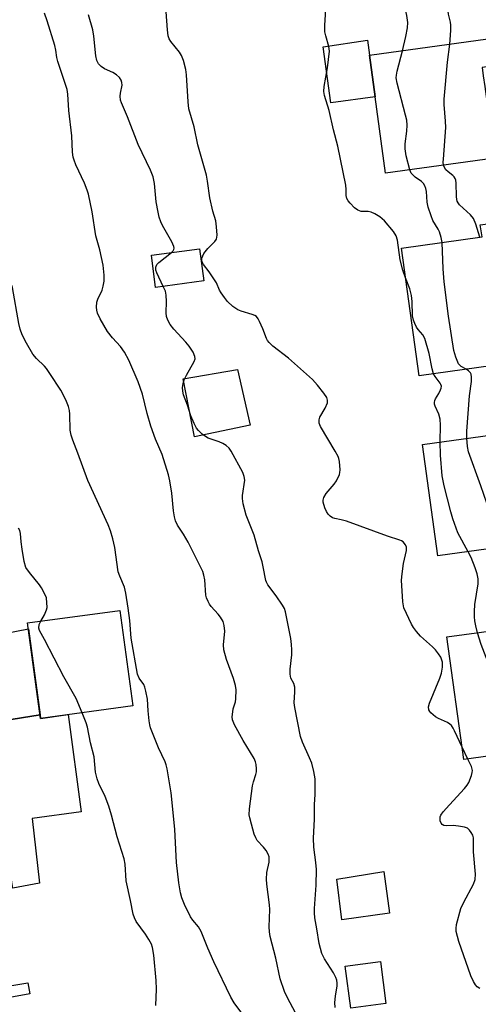
# Model space of a CAD drawing. Units: inches. Extents: x 1273761 to 1279761, y 489453 to 493453.
# Drawn here: x 1274993 to 1275122, y 492377 to 492653 of the extents above; entities that cross this region are included whole.
import ezdxf

# ---------------------------------------------------------------- set-up
doc = ezdxf.new("R2010")
doc.units = ezdxf.units.IN
doc.header["$MEASUREMENT"] = 0
for name, color, linetype in [('BLDG-Footprint', 5, 'Continuous'), ('CULTRL-Pad', 6, 'Continuous'), ('TRANS-Driveway', 251, 'Continuous'), ('TRANS-Non Street Sidewalk', 7, 'Continuous'), ('Undefined', 1, 'Continuous')]:
    doc.layers.add(name, color=color, linetype=linetype)

msp = doc.modelspace()

# ---------------------------------------------------------------- linework, layer by layer
at = {"layer": 'BLDG-Footprint'}
for points, elevation in [([(1275126.26, 492614.49), (1275095.69, 492610.28), (1275092.75, 492631.68), (1275091.16, 492643.34), (1275124.35, 492647.92), (1275125.41, 492640.24), (1275122.77, 492639.87), (1275123.09, 492637.57), (1275123.5, 492634.56), (1275125.81, 492617.84)], 371.41), ([(1275133.96, 492557.44), (1275105.08, 492553.46), (1275100.15, 492589.27), (1275122.75, 492592.38), (1275122.28, 492595.74), (1275128.55, 492596.6), (1275133.75, 492558.91)], 370.98), ([(1275044.73, 492580.04), (1275031.21, 492578.24), (1275030.01, 492587.25), (1275043.53, 492589.05)], 364.89), ([(1275138.16, 492506.74), (1275110.39, 492502.91), (1275106.08, 492534.22), (1275133.84, 492538.05)], 370.31), ([(1275024.82, 492460.87), (1274998.91, 492457.36), (1274995.29, 492484.15), (1275021.2, 492487.66)], 379.34), ([(1275132.6, 492447.87), (1275117.66, 492445.81), (1275112.92, 492480.19), (1275142.01, 492484.2), (1275143.47, 492473.56), (1275143.85, 492470.81), (1275146.75, 492449.82), (1275134.59, 492448.14)], 370.09), ([(1275095.81, 492377.4), (1275085.93, 492376.08), (1275084.36, 492387.83), (1275094.24, 492389.15)], 376.07)]:
    msp.add_lwpolyline(points, close=True, dxfattribs=dict(at, elevation=elevation))
at = {"layer": 'CULTRL-Pad'}
for points in [[(1275092.75, 492631.68), (1275080.36, 492629.96), (1275078.24, 492645.74), (1275090.6, 492647.58), (1275091.16, 492643.34)], [(1275057.74, 492539.63), (1275042.09, 492536.36), (1275038.91, 492552.58), (1275054.2, 492555.18)], [(1275006.64, 492458.41), (1275010.34, 492431.11), (1274996.57, 492429.25), (1274998.64, 492411.17), (1274991.18, 492409.77), (1274990.88, 492411.43), (1274985.17, 492447.1), (1274984.8, 492449.43), (1274978.85, 492448.49), (1274977.81, 492454.98), (1274998.78, 492458.32), (1274998.91, 492457.36)], [(1275096.81, 492402.69), (1275083.44, 492400.83), (1275082.06, 492412.27), (1275095.19, 492414.38)]]:
    msp.add_lwpolyline(points, close=True, dxfattribs=at)
at = {"layer": 'TRANS-Driveway'}
msp.add_lwpolyline([(1274949.42, 492457.51), (1274948.22, 492466.06), (1274934.65, 492463.78), (1274936.73, 492467.36), (1274940.26, 492470.19), (1274945.66, 492471.84), (1274970.46, 492477.63), (1274995.52, 492482.44), (1274998.78, 492458.32), (1274977.81, 492454.98), (1274977.05, 492459.79), (1274965.25, 492457.91), (1274960.64, 492458.89), (1274955.82, 492458.77)], close=True, dxfattribs=at)
at = {"layer": 'TRANS-Non Street Sidewalk'}
msp.add_lwpolyline([(1274967.77, 492374.96), (1274967.6, 492376.16), (1274948.14, 492372.36), (1274927.69, 492368.86), (1274921.69, 492368.48), (1274919.02, 492368.48), (1274917.12, 492369.09), (1274914.5, 492370.19), (1274914.19, 492372.74), (1274921.42, 492371.93), (1274959.52, 492377.3), (1274995.4, 492383.17), (1274995.95, 492380.15)], close=True, dxfattribs=at)
at = {"layer": 'Undefined'}
for p, q in [((1274999.05, 492484.66, 358), (1275000, 492486.44, 358)), ((1275118.81, 492445.97, 366), (1275117.18, 492449.29, 366))]:
    msp.add_line(p, q, dxfattribs=at)
for points, elevation in [([(1275113.71, 492646.45), (1275114, 492650.33), (1275114.01, 492651.75), (1275113.89, 492652.6), (1275113.35, 492654.84), (1275113.06, 492657.57), (1275112.82, 492658.69), (1275112.37, 492659.61), (1275111.74, 492660.41), (1275111.11, 492660.91), (1275109.27, 492662.09), (1275108.26, 492662.95), (1275107.8, 492663.62), (1275107.48, 492664.39)], 372), ([(1275100.42, 492644.62), (1275101.42, 492648.59), (1275101.88, 492651.07), (1275101.92, 492652.49), (1275101.7, 492654.52), (1275101.52, 492655.36), (1275101.21, 492656.11), (1275100.63, 492657.01), (1275099.29, 492658.74), (1275098.59, 492660.02), (1275098.11, 492661.41), (1275097.82, 492663.06)], 370), ([(1275117.18, 492449.29), (1275115.08, 492453.87), (1275114.68, 492454.65), (1275114.18, 492455.34), (1275113.76, 492455.71), (1275113.04, 492456.17), (1275110.51, 492457.32), (1275109.68, 492457.82), (1275108.43, 492458.89), (1275108.09, 492459.3), (1275107.87, 492459.78), (1275107.78, 492460.57), (1275108.05, 492461.65), (1275110.91, 492468.64), (1275111.4, 492470), (1275111.67, 492471.72), (1275111.65, 492473.17), (1275111.52, 492473.73), (1275111.19, 492474.53), (1275110.58, 492475.49), (1275109.71, 492476.62), (1275108.89, 492477.46), (1275105.53, 492480.44), (1275104.38, 492481.7), (1275103.5, 492482.81), (1275102.95, 492483.75), (1275100.85, 492488.33), (1275100.58, 492490.03), (1275100.18, 492496.09), (1275100.34, 492497.87), (1275100.76, 492500.83), (1275101.56, 492504.44), (1275101.55, 492505.4), (1275101.27, 492506.08), (1275100.64, 492506.85), (1275100.2, 492507.15), (1275099.68, 492507.38), (1275096.26, 492508.51), (1275084.71, 492512.65), (1275083.29, 492513.07), (1275081.51, 492513.41), (1275080.83, 492513.61), (1275080.17, 492514.04), (1275079.63, 492514.64), (1275079.18, 492515.37), (1275078.7, 492516.42), (1275078.21, 492518.05), (1275078.19, 492518.58), (1275078.37, 492519.3), (1275079.03, 492520.44), (1275081.26, 492523.02), (1275081.9, 492523.96), (1275082.76, 492525.74), (1275082.91, 492526.28), (1275082.98, 492527.12), (1275082.8, 492529.42), (1275082.61, 492530.25), (1275082.4, 492530.78), (1275081.58, 492532.31), (1275077.47, 492539.22), (1275077.12, 492540.12), (1275077.09, 492541.11), (1275077.29, 492541.85), (1275078.73, 492544.35), (1275079.37, 492545.88), (1275079.46, 492546.63), (1275079.2, 492547.36), (1275078.4, 492548.53), (1275076.6, 492550.86), (1275075.2, 492552.37), (1275068.46, 492558.4), (1275064.08, 492561.78), (1275063.03, 492562.74), (1275062.55, 492563.39), (1275062.3, 492563.89), (1275061.29, 492566.58), (1275060.37, 492568.7), (1275059.97, 492569.44), (1275059.48, 492570.06), (1275059.06, 492570.35), (1275058.33, 492570.66), (1275055.21, 492571.54), (1275054.24, 492571.94), (1275052.87, 492572.92), (1275051.39, 492574.28), (1275050.51, 492575.36), (1275049.56, 492576.73), (1275049.16, 492577.46), (1275048.26, 492579.5), (1275047.39, 492580.95), (1275046.27, 492582.58), (1275044.63, 492584.62), (1275044.24, 492585.35), (1275044.14, 492585.96), (1275044.18, 492586.41), (1275044.41, 492587.11), (1275044.77, 492587.79), (1275045.86, 492589.14), (1275047.85, 492591.15), (1275048.26, 492591.79), (1275048.43, 492592.86), (1275048.31, 492595.19), (1275048.06, 492596.91), (1275047.27, 492599.63), (1275046.45, 492603.34), (1275045.77, 492608), (1275045.44, 492609.67), (1275043.02, 492618.22), (1275041.99, 492623.24), (1275040.56, 492628.31), (1275040.34, 492630.31), (1275039.87, 492637.86), (1275039.69, 492639.32), (1275039.02, 492641.88), (1275038.5, 492643.24), (1275037.86, 492644.22), (1275035.47, 492647.25), (1275035.04, 492647.98), (1275034.75, 492648.77), (1275034.52, 492650.5), (1275034.21, 492655.51)], 366), ([(1275101.3, 492580.9), (1275100.5, 492583.07), (1275099.79, 492585.95), (1275099.06, 492591.48), (1275098.63, 492592.7), (1275097.89, 492593.89), (1275095.39, 492596.87), (1275094.76, 492597.49), (1275094.1, 492598), (1275092.68, 492598.88), (1275091.69, 492599.33), (1275090.86, 492599.48), (1275088.82, 492599.56), (1275087.92, 492599.87), (1275087.02, 492600.58), (1275085.77, 492601.83), (1275085.21, 492602.48), (1275084.8, 492603.19), (1275084.65, 492603.99), (1275084.64, 492605.71), (1275084.53, 492606.95), (1275082.27, 492617.85), (1275081.12, 492622.44), (1275079.88, 492627.89), (1275078.57, 492632.07), (1275078.36, 492633.2), (1275078.47, 492634.63), (1275079.43, 492639.83), (1275079.97, 492644.54), (1275079.83, 492645.8), (1275078.92, 492648.78), (1275078.71, 492649.9), (1275078.71, 492651.67), (1275079.05, 492657.9)], 368), ([(1275070.58, 492374.57), (1275068.07, 492379.21), (1275067.32, 492380.76), (1275066.15, 492384.29), (1275064.89, 492390.12), (1275063.38, 492396.19), (1275063.15, 492397.54), (1275063.03, 492398.89), (1275063.22, 492403.74), (1275063.19, 492405.05), (1275062.39, 492410.91), (1275062.31, 492412.29), (1275062.41, 492414.17), (1275063.05, 492417.07), (1275063.03, 492418.5), (1275062.8, 492419.32), (1275062.21, 492420.31), (1275061.49, 492421.24), (1275059.73, 492423.12), (1275059.28, 492423.82), (1275058.87, 492424.9), (1275058.06, 492427.73), (1275057.62, 492429.44), (1275057.49, 492430.3), (1275057.58, 492432.04), (1275058.39, 492438.45), (1275058.62, 492439.6), (1275059.33, 492441.6), (1275059.49, 492442.39), (1275059.52, 492443.25), (1275059.42, 492444.41), (1275059.25, 492445.22), (1275058.86, 492446.16), (1275055.76, 492451.13), (1275053.33, 492455.6), (1275052.8, 492456.96), (1275052.72, 492457.77), (1275052.83, 492459.17), (1275053, 492460), (1275053.59, 492461.98), (1275053.73, 492462.83), (1275053.77, 492465.38), (1275053.59, 492466.55), (1275053.07, 492468.57), (1275051.12, 492473.89), (1275050.34, 492476.58), (1275050.29, 492478.01), (1275050.6, 492481.81), (1275050.48, 492483.43), (1275050.12, 492484.49), (1275049.43, 492485.73), (1275048.72, 492486.64), (1275046.8, 492488.73), (1275046.31, 492489.41), (1275045.93, 492490.13), (1275045.51, 492491.14), (1275045.31, 492491.93), (1275045, 492496.19), (1275044.77, 492497.53), (1275044.46, 492498.56), (1275040.37, 492506.76), (1275039.04, 492508.99), (1275037.37, 492511.55), (1275036.77, 492512.76), (1275036.47, 492513.87), (1275036.21, 492515.62), (1275035.8, 492520.54), (1275035.21, 492523.99), (1275034.84, 492525.71), (1275033, 492531.41), (1275031.13, 492535.67), (1275029.88, 492539.29), (1275028.83, 492542.86), (1275027.5, 492548.27), (1275026.33, 492551.79), (1275023.65, 492557.82), (1275022.48, 492560.06), (1275021.38, 492561.62), (1275019.13, 492564.06), (1275017.73, 492565.87), (1275015.61, 492569.41), (1275014.88, 492570.99), (1275014.72, 492571.83), (1275014.66, 492572.7), (1275014.76, 492574.12), (1275015.03, 492574.91), (1275016.22, 492577.46), (1275016.53, 492578.55), (1275016.79, 492579.96), (1275016.82, 492581.66), (1275016.5, 492584.51), (1275015.52, 492588.8), (1275014.48, 492592.72), (1275013.42, 492599.43), (1275012.39, 492604.42), (1275012.02, 492605.55), (1275011.24, 492607.47), (1275008.87, 492612.57), (1275008.35, 492613.95), (1275008.12, 492614.78), (1275007.94, 492616.18), (1275007.75, 492620.75), (1275006.9, 492627.84), (1275006.6, 492632.46), (1275006.4, 492633.71), (1275003.8, 492641.62), (1275003.5, 492642.76), (1275003.22, 492644.77), (1275002.93, 492646.04), (1275000.82, 492652.99), (1275000, 492655.19)], 362), ([(1275035.64, 492588), (1275036.1, 492588.47), (1275036.31, 492588.85), (1275036.37, 492589.28), (1275036.3, 492589.74), (1275035.79, 492591), (1275033.12, 492595.62), (1275032.68, 492596.66), (1275032.24, 492597.98), (1275031.91, 492599.38), (1275031.39, 492602.28), (1275030.91, 492607.34), (1275030.5, 492609.29), (1275029.73, 492611.09), (1275026.32, 492618.31), (1275023.33, 492626.07), (1275021.6, 492629.98), (1275021.4, 492630.79), (1275021.29, 492631.88), (1275021.37, 492632.71), (1275021.78, 492634.92), (1275021.74, 492635.69), (1275021.53, 492636.4), (1275021.1, 492637.09), (1275020.25, 492637.89), (1275019.23, 492638.47), (1275016.85, 492639.56), (1275015.94, 492640.16), (1275015.23, 492640.91), (1275014.73, 492641.83), (1275014.45, 492643.22), (1275013.88, 492648.74), (1275013.58, 492650.47), (1275012.41, 492654.72)], 364), ([(1275102.52, 492611.22), (1275101.47, 492615.12), (1275101.22, 492617.08), (1275101.23, 492618.46), (1275101.67, 492622.07), (1275101.73, 492623.72), (1275101.64, 492625.11), (1275101.32, 492626.56), (1275098.92, 492635.54), (1275098.7, 492636.97), (1275098.73, 492637.74), (1275098.94, 492638.84), (1275100.42, 492644.62)], 370), ([(1275111.99, 492612.52), (1275111.9, 492613.35), (1275111.92, 492614.24), (1275112.56, 492623.12), (1275112.49, 492624.83), (1275112.11, 492629.53), (1275112.1, 492631), (1275113.03, 492641.39), (1275113.71, 492646.45)], 372), ([(1275111.56, 492590.84), (1275111.32, 492592.23), (1275110.81, 492593.87), (1275110.47, 492594.6), (1275108.99, 492596.99), (1275108.47, 492598.32), (1275107.66, 492600.77), (1275107.35, 492602.15), (1275107.16, 492605.16), (1275107, 492605.97), (1275106.75, 492606.73), (1275106.33, 492607.39), (1275105.77, 492607.95), (1275104, 492609.19), (1275103.4, 492609.69), (1275102.92, 492610.31), (1275102.52, 492611.22)], 370), ([(1275122.18, 492592.3), (1275121.04, 492595.96), (1275120.38, 492597.55), (1275119.48, 492598.61), (1275116.47, 492601.42), (1275116.03, 492601.98), (1275115.8, 492602.42), (1275115.65, 492602.92), (1275115.56, 492603.75), (1275115.51, 492607.48), (1275115.39, 492608.3), (1275115.21, 492608.8), (1275114.93, 492609.24), (1275114.56, 492609.62), (1275113.23, 492610.63), (1275112.62, 492611.19), (1275112.22, 492611.83), (1275111.99, 492612.52)], 372), ([(1275118.27, 492555.28), (1275116.9, 492556.09), (1275116.2, 492556.83), (1275115.38, 492558.63), (1275114.88, 492560.5), (1275113.37, 492570.13), (1275112.12, 492579.81), (1275111.83, 492583.49), (1275111.56, 492590.84)], 370), ([(1275000, 492556.15), (1274997.82, 492558.27), (1274996.78, 492559.5), (1274995.02, 492562.59), (1274993.8, 492564.96), (1274993.26, 492566.5), (1274992.85, 492568.11), (1274991.08, 492578.24), (1274990.61, 492579.56), (1274989.9, 492580.7), (1274989.28, 492581.23), (1274988.53, 492581.64), (1274982.93, 492584.06), (1274975.98, 492585.75), (1274972.99, 492586.26)], 360), ([(1275033.36, 492578.53), (1275031.51, 492582.31), (1275031.25, 492583.1), (1275031.26, 492583.9), (1275031.58, 492584.62), (1275032.14, 492585.22), (1275035.64, 492588)], 364), ([(1275109.15, 492554.02), (1275108.75, 492555.37), (1275107.94, 492559.71), (1275106.73, 492563.87), (1275106.17, 492564.97), (1275104.87, 492566.45), (1275104.39, 492567.13), (1275103.88, 492568.08), (1275103.51, 492569.06), (1275103.29, 492570.31), (1275103.19, 492574.28), (1275102.99, 492575.95), (1275102.51, 492577.87), (1275101.3, 492580.9)], 368), ([(1275081.57, 492376.31), (1275081.47, 492377.71), (1275081.62, 492379.46), (1275082.14, 492382.33), (1275082.12, 492383.12), (1275081.99, 492383.91), (1275081.73, 492384.71), (1275081.08, 492386.02), (1275078.55, 492389.89), (1275077.84, 492391.47), (1275077.06, 492394.26), (1275076.47, 492398.35), (1275075.91, 492401.41), (1275075.77, 492402.86), (1275075.77, 492404.05), (1275076.23, 492410.61), (1275076.31, 492414.99), (1275076.17, 492416.99), (1275075.59, 492421.26), (1275075.45, 492423.8), (1275075.77, 492429.1), (1275075.76, 492433.2), (1275076, 492436.03), (1275075.92, 492440.41), (1275075.58, 492442.45), (1275074.99, 492444.76), (1275074.37, 492446.33), (1275072.44, 492450.67), (1275071.85, 492452.26), (1275070.24, 492460.41), (1275070.1, 492461.77), (1275070.28, 492464.78), (1275070.22, 492466.14), (1275069.93, 492467.13), (1275069.11, 492468.67), (1275068.91, 492469.72), (1275068.95, 492471.16), (1275069.42, 492475.23), (1275069.44, 492476.55), (1275069.36, 492478.12), (1275069.09, 492479.8), (1275067.62, 492487.22), (1275067.32, 492488.14), (1275066.79, 492489.14), (1275065, 492491.76), (1275062.72, 492494.79), (1275062.3, 492495.54), (1275062.11, 492496.08), (1275061.41, 492499.86), (1275061.08, 492501.23), (1275060.06, 492504.4), (1275058.84, 492508.76), (1275056.59, 492514.33), (1275055.79, 492517.52), (1275055.54, 492518.99), (1275055.55, 492519.84), (1275056.24, 492524.14), (1275056.08, 492525.23), (1275055.67, 492526.3), (1275052.43, 492532.31), (1275051.81, 492533.17), (1275051, 492533.86), (1275050.08, 492534.43), (1275049.02, 492534.88), (1275045.94, 492535.94), (1275045.18, 492536.38), (1275044.25, 492537.09), (1275043.19, 492538.09), (1275042.69, 492538.79), (1275042.03, 492540.07), (1275041.1, 492542.19), (1275040.13, 492545.23), (1275039, 492548.13), (1275038.81, 492549.17), (1275038.79, 492550.19), (1275038.94, 492551.26), (1275039.25, 492552.33), (1275039.9, 492553.63), (1275042.05, 492557.43), (1275042.29, 492558.21), (1275042.25, 492558.86), (1275041.7, 492560.09), (1275040.62, 492561.77), (1275039.69, 492562.88), (1275036.3, 492566.49), (1275035.31, 492567.85), (1275034.61, 492569.04), (1275034.28, 492570.06), (1275034.16, 492571.12), (1275034.29, 492574.31), (1275034.19, 492576.09), (1275033.95, 492577.2), (1275033.36, 492578.53)], 364), ([(1275055.37, 492374.67), (1275053.27, 492377.63), (1275052.32, 492379.21), (1275047.53, 492389.07), (1275045.89, 492392.89), (1275044.01, 492397.61), (1275043.21, 492398.87), (1275041.64, 492400.8), (1275041.02, 492401.72), (1275039.35, 492405.14), (1275038.56, 492407.02), (1275038.22, 492408.41), (1275037.73, 492411.26), (1275037.11, 492416.93), (1275036.95, 492418.7), (1275036.58, 492426.3), (1275035.59, 492436.46), (1275034.46, 492443.18), (1275034.2, 492444.33), (1275033.91, 492445.15), (1275032, 492449.12), (1275029.79, 492454.68), (1275029.56, 492455.53), (1275029.39, 492456.65), (1275029.09, 492459.48), (1275028.93, 492462.77), (1275028.5, 492465.03), (1275028.2, 492466.14), (1275027.9, 492466.91), (1275026.55, 492468.67), (1275026.17, 492469.73), (1275024.39, 492479.89), (1275023.98, 492484.8), (1275023.54, 492488.25), (1275022.89, 492492.49), (1275022.46, 492494.12), (1275021.14, 492497.21), (1275020.73, 492498.48), (1275019.73, 492505.25), (1275019.24, 492507.76), (1275018.55, 492509.99), (1275017.93, 492511.62), (1275012.18, 492524.05), (1275009.4, 492531.79), (1275007.96, 492535.38), (1275007.54, 492536.79), (1275007.24, 492538.23), (1275007.13, 492542.67), (1275007.03, 492543.74), (1275006.75, 492544.84), (1275006.23, 492546.23), (1275005.5, 492547.85), (1275004.58, 492549.38), (1275001.58, 492554.11), (1275000.57, 492555.51), (1275000, 492556.15)], 360), ([(1275111.03, 492534.9), (1275111.1, 492539.64), (1275110.98, 492541.29), (1275110.67, 492542.7), (1275109.61, 492544.95), (1275109.45, 492545.45), (1275109.4, 492545.98), (1275109.5, 492546.49), (1275109.72, 492546.98), (1275110.61, 492548.45), (1275111.14, 492549.5), (1275111.31, 492550.02), (1275111.36, 492550.53), (1275111.24, 492550.97), (1275111, 492551.41), (1275109.62, 492553.24), (1275109.15, 492554.02)], 368), ([(1275118.5, 492535.93), (1275118.5, 492537.88), (1275119.2, 492547.79), (1275119.77, 492551.89), (1275119.84, 492553.06), (1275119.72, 492553.88), (1275119.5, 492554.3), (1275118.95, 492554.84), (1275118.27, 492555.28)], 370), ([(1275118.87, 492504.08), (1275115.98, 492509.39), (1275114.55, 492513.3), (1275113.97, 492515.31), (1275112.16, 492522.56), (1275111.59, 492525.4), (1275111.07, 492531.2), (1275111.03, 492534.9)], 368), ([(1275127.88, 492505.32), (1275124.14, 492517.71), (1275122.44, 492522.58), (1275118.95, 492532.16), (1275118.64, 492533.58), (1275118.5, 492535.93)], 370), ([(1275000, 492492.37), (1274999.17, 492493.95), (1274998.6, 492494.84), (1274995.82, 492498.25), (1274994.84, 492499.7), (1274994.38, 492501.36), (1274993.78, 492504.83), (1274993.48, 492506.86), (1274993.28, 492509.23), (1274993.1, 492510.07), (1274992.77, 492510.72)], 358), ([(1275121.52, 492481.38), (1275120.99, 492483.34), (1275120.74, 492484.7), (1275120.62, 492485.81), (1275120.6, 492487.3), (1275120.74, 492489.35), (1275121.69, 492495.09), (1275121.69, 492496.52), (1275121.41, 492497.89), (1275120.85, 492499.6), (1275119.71, 492502.45), (1275118.87, 492504.08)], 368), ([(1275000, 492486.44), (1275000.64, 492487.77), (1275000.77, 492488.47), (1275000.56, 492491.13), (1275000, 492492.37)], 358), ([(1275000, 492479.45), (1274998.67, 492481.98), (1274998.44, 492482.66), (1274998.56, 492483.65), (1274999.05, 492484.66)], 358), ([(1275130.87, 492447.63), (1275129.95, 492450.56), (1275125.2, 492467.38), (1275124.88, 492468.81), (1275124.62, 492471.75), (1275124.36, 492473.19), (1275122.5, 492478.06), (1275121.52, 492481.38)], 368), ([(1275010.64, 492458.95), (1275008.95, 492462.98), (1275005.45, 492469), (1275000, 492479.45)], 358), ([(1275031.31, 492376.85), (1275031.42, 492381.42), (1275031.37, 492383.85), (1275030.66, 492390.97), (1275030.33, 492393.13), (1275030.01, 492394.03), (1275029.32, 492395.34), (1275028.37, 492396.85), (1275025.79, 492400.43), (1275025.28, 492401.4), (1275024.89, 492402.43), (1275024.19, 492406.27), (1275022.98, 492411.77), (1275022.63, 492416.45), (1275022.39, 492418.02), (1275020.42, 492424.14), (1275018.86, 492430.19), (1275018.05, 492432.72), (1275017.05, 492435.49), (1275015.31, 492439.07), (1275014.81, 492440.39), (1275014.37, 492442.32), (1275013.93, 492446.58), (1275012.92, 492450.55), (1275012.09, 492454.94), (1275011.77, 492456.08), (1275010.64, 492458.95)], 358), ([(1275122.16, 492381.65), (1275121.41, 492382.08), (1275120.89, 492382.67), (1275120.33, 492383.6), (1275119.65, 492385.19), (1275116.26, 492394.78), (1275115.54, 492397.58), (1275115.46, 492398.43), (1275115.61, 492399.56), (1275116.85, 492404.01), (1275117.67, 492405.84), (1275120.32, 492410.91), (1275120.82, 492412.22), (1275120.9, 492413.67), (1275120.4, 492419.93), (1275120.33, 492423.86), (1275120.14, 492424.65), (1275119.75, 492425.39), (1275119.25, 492426.06), (1275118.64, 492426.59), (1275117.87, 492426.89), (1275116.14, 492427.17), (1275114.65, 492427.3), (1275112.76, 492427.25), (1275112.05, 492427.34), (1275111.57, 492427.61), (1275111.3, 492427.95), (1275111.04, 492428.59), (1275110.98, 492429.28), (1275111.06, 492429.74), (1275111.24, 492430.22), (1275111.87, 492431.17), (1275113.59, 492433.16), (1275117.86, 492437.74), (1275118.6, 492438.65), (1275119.05, 492439.41), (1275119.81, 492441.33), (1275120.03, 492442.17), (1275120.08, 492442.73), (1275119.82, 492443.88), (1275118.81, 492445.97)], 366)]:
    msp.add_lwpolyline(points, dxfattribs=dict(at, elevation=elevation))

doc.saveas('drawing.dxf')
